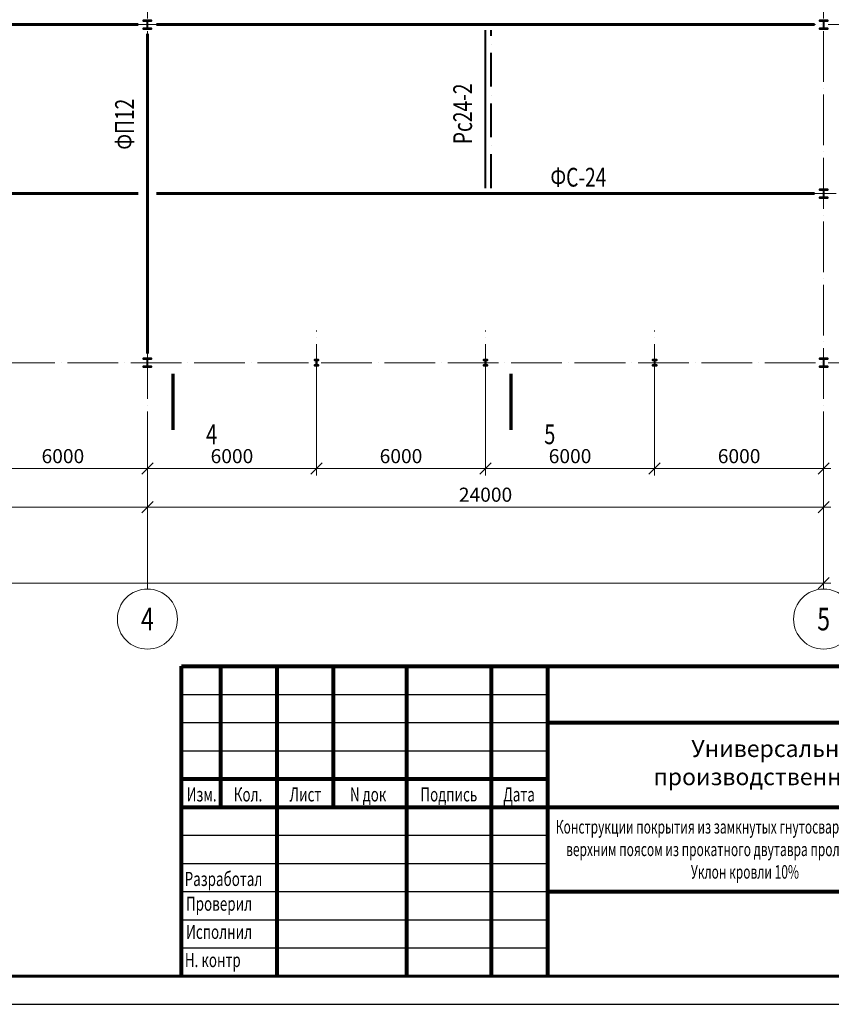
# Model space of a CAD drawing. Units: millimetres. Extents: x -482497 to 6165114, y -1507808 to -835435.
# Drawn here: x 1131817 to 1160622, y -1480897 to -1445948 of the extents above; entities that cross this region are included whole.
import ezdxf
from ezdxf.enums import TextEntityAlignment as Align

# ---------------------------------------------------------------- set-up
doc = ezdxf.new("R2010")
doc.units = ezdxf.units.MM
doc.header["$PDMODE"] = 3
doc.linetypes.add('ACAD_ISO04W100', pattern=[30, 24, -3, 0, -3])
doc.linetypes.add('ACAD_ISO10W100', pattern=[18, 12, -3, 0, -3])
doc.layers.get('0').update_dxf_attribs({"lineweight": 30})
for name, color, linetype, lineweight in [('Osi', 30, 'ACAD_ISO04W100', 15), ('Выноски', 233, 'Continuous', 20), ('КЖ-00-0-Рамка-С25', 7, 'Continuous', 25), ('КЖ-00-0-Рамка-С60', 7, 'Continuous', 60), ('КЖ-00-0-ШТАМП-1Текст', 7, 'Continuous', 30), ('Маркировка', 11, 'Continuous', 15), ('Размеры', 133, 'Continuous', 30), ('РАМКА', 55, 'Continuous', 60), ('Связи и распорки', 205, 'ACAD_ISO10W100', 40), ('Сталь осн.', 151, 'Continuous', 40), ('Текст', 213, 'Continuous', 30), ('Фермы Подстропильные', 115, 'Continuous', 60), ('Фермы Стропильные', 173, 'Continuous', 60)]:
    doc.layers.add(name, color=color, linetype=linetype, lineweight=lineweight)
doc.styles.add('simplex', font='simplex.shx', dxfattribs={"width": 0.75, "oblique": 15})
doc.styles.add('SPDS', font='simplex.shx', dxfattribs={"width": 0.7, "oblique": 15})
doc.styles.add('МИП_ГОСТ', font='MIPGOST.SHX', dxfattribs={"width": 1.1, "oblique": 15})
doc.dimstyles.new('1-200', dxfattribs={"dimscale": 200, "dimtxt": 2.5, "dimasz": 2, "dimexe": 1.25, "dimexo": 0, "dimtad": 1, "dimtxsty": 'SPDS', "dimblk": 'OBLIQUE', "dimcen": 2.5, "dimdle": 1.25, "dimclrd": 256, "dimclre": 256, "dimadec": 0, "dimazin": 0, "dimtfac": 1, "dimtmove": 0, "dimatfit": 3, "dimfxl": 1, "dimlwd": 15, "dimlwe": 15, "dimarcsym": 0})

# ---------------------------------------------------------------- blocks, each defined once
blk = doc.blocks.new('*U4295')
at = {"layer": 'РАМКА', "lineweight": 80}
for p, q in [((0, 0), (9250, 0)), ((0, -2750.000000000007), (0, 0)), ((350, -1250.000000000007), (350, 0)), ((850, -2750.000000000007), (850, 0)), ((1350, -1250.000000000007), (1350, 0)), ((2000, -2750.000000000007), (2000, 0)), ((2750, -2750.000000000007), (2750, 0)), ((3250, -2750.000000000007), (3250, 0)), ((3250, -500), (9250, -500)), ((0, -1000), (3250, -1000)), ((0, -1250.000000000007), (9250, -1250.000000000007)), ((3250, -2000.000000000007), (9250, -2000.000000000007))]:
    blk.add_line(p, q, dxfattribs=at)
at = {"layer": 'РАМКА', "lineweight": 30}
for p, q in [((0, -250), (3250, -250)), ((0, -500), (3250, -500)), ((0, -750), (3250, -750)), ((0, -1500.000000000007), (3250, -1500.000000000007)), ((0, -1750.000000000007), (3250, -1750.000000000007)), ((0, -2000.000000000007), (3250, -2000.000000000007)), ((0, -2250.000000000007), (3250, -2250.000000000007)), ((0, -2500.000000000007), (3250, -2500.000000000007))]:
    blk.add_line(p, q, dxfattribs=at)
at = {"layer": 'Текст', "style": 'SPDS', "oblique": 15, "width": 0.7}
for s, p in [('Изм.', (178.7356975327712, -1200.000000000007)), ('Кол.', (590.689959573443, -1200.000000000007)), ('Лист', (1100.483300849679, -1200.000000000007)), ('N док', (1656.621457316214, -1200.000000000007)), ('Подпись', (2372.391929614241, -1200.000000000007)), ('Дата', (2995.472696692683, -1200.000000000007))]:
    blk.add_text(s, height=125, dxfattribs=at).set_placement(p, align=Align.CENTER)
for s, p in [('Разработал', (28.60727205895819, -1950.000000000007)), ('Проверил', (40.27817098039668, -2169.833713685286)), ('Исполнил', (40.27817098039668, -2419.833713685286)), ('Н. контр', (29.85870655439794, -2669.833713685286))]:
    blk.add_text(s, height=125, dxfattribs=at).set_placement(p)
at = {"layer": 'Текст', "ltscale": 100, "attachment_point": 5, "style": 'SPDS'}
for s, insert, char_height, width in [('Универсальная система покрытия\\Pпроизводственно-складского комплекса', (6250, -875), 150, 6000), ('{\\W0.65;Конструкции покрытия из замкнутых гнутосварных профилей с верхним поясом из прокатного двутавра пролетом 18м, 24м. Уклон кровли 10%}', (5000, -1625.000000000007), 120, 3500)]:
    blk.add_mtext(s, dxfattribs=dict(at, insert=insert, char_height=char_height, width=width))
blk = doc.blocks.new('*U9')
at = {"layer": 'КЖ-00-0-Рамка-С25', "linetype": 'Continuous', "lineweight": 25}
blk.add_lwpolyline([(-594, 4.702488398677929e-14), (0, 0), (7.53132907600762e-15, 420), (-594, 420.0000000000001), (-594, 4.702488398677929e-14)], dxfattribs=at)
at = {"layer": 'КЖ-00-0-Рамка-С60', "linetype": 'Continuous', "lineweight": 60, "ltscale": 100}
blk.add_line((-190, 5), (-5, 5), dxfattribs=at)
at = {"layer": 'КЖ-00-0-Рамка-С60', "linetype": 'Continuous', "lineweight": 60}
blk.add_lwpolyline([(-574, 5.000000000000047), (-5, 5), (-4.999999999999993, 415), (-574, 415.0000000000001), (-574, 5.000000000000047)], dxfattribs=at)
at = {"layer": 'КЖ-00-0-ШТАМП-1Текст', "lineweight": 30, "style": 'МИП_ГОСТ', "width": 0.8, "flags": 8}
blk.add_attdef('FORMAT', (-19.5, 1.25), '', height=2.5, dxfattribs=at)
blk = doc.blocks.new('_Oblique')
at = {"color": 0, "linetype": 'ByBlock', "lineweight": -2}
blk.add_line((-0.5, -0.5), (0.5, 0.5), dxfattribs=at)
blk = doc.blocks.new('*D778')
at = {"layer": 'Defpoints', "color": 0, "linetype": 'ByBlock', "ltscale": 150, "transparency": 16777216}
for p in [(1160350.217546165, -1465944.744592747), (1076350.217546166, -1466156.788737386), (1160350.217546165, -1466156.788737386)]:
    blk.add_point(p, dxfattribs=at)
at = {"layer": 'Размеры', "linetype": 'ByBlock', "lineweight": 15, "ltscale": 150, "transparency": 16777216}
for p, q in [((1076350.217546166, -1466156.788737386), (1076350.217546166, -1465694.744592747)), ((1160350.217546165, -1466156.788737386), (1160350.217546165, -1465694.744592747)), ((1076100.217546166, -1465944.744592747), (1160600.217546165, -1465944.744592747))]:
    blk.add_line(p, q, dxfattribs=at)
at = {"layer": 'Размеры', "linetype": 'ByBlock', "lineweight": 15, "ltscale": 150, "transparency": 16777216, "xscale": 400, "yscale": 400, "zscale": 400, "rotation": 180}
blk.add_blockref('_Oblique', (1076350.217546166, -1465944.744592747), dxfattribs=at)
at = {"layer": 'Размеры', "linetype": 'ByBlock', "lineweight": 15, "ltscale": 150, "transparency": 16777216, "xscale": 400, "yscale": 400, "zscale": 400}
blk.add_blockref('_Oblique', (1160350.217546165, -1465944.744592747), dxfattribs=at)
at = {"layer": 'Размеры', "color": 0, "linetype": 'ByBlock', "ltscale": 150, "transparency": 16777216, "insert": (1118187.607995362, -1464974.506497509), "char_height": 500, "attachment_point": 5, "style": 'simplex'}
blk.add_mtext('<=150000 (для отапливаемого здания)\\P<=120000 (для неотапливаемого здания)', dxfattribs=at)
blk = doc.blocks.new('*D784')
at = {"layer": 'Defpoints', "color": 0, "linetype": 'ByBlock', "ltscale": 150, "transparency": 16777216}
for p in [(1148350.217546166, -1459266.366816248), (1154350.217546165, -1459266.366816248), (1154350.217546165, -1461878.974217579)]:
    blk.add_point(p, dxfattribs=at)
at = {"layer": 'Размеры', "linetype": 'ByBlock', "lineweight": 15, "ltscale": 150, "transparency": 16777216}
for p, q in [((1148350.217546166, -1459266.366816248), (1148350.217546166, -1462128.974217579)), ((1154350.217546165, -1459266.366816248), (1154350.217546165, -1462128.974217579)), ((1148100.217546166, -1461878.974217579), (1154600.217546165, -1461878.974217579))]:
    blk.add_line(p, q, dxfattribs=at)
at = {"layer": 'Размеры', "linetype": 'ByBlock', "lineweight": 15, "ltscale": 150, "transparency": 16777216, "xscale": 400, "yscale": 400, "zscale": 400, "rotation": 180}
blk.add_blockref('_Oblique', (1148350.217546166, -1461878.974217579), dxfattribs=at)
at = {"layer": 'Размеры', "linetype": 'ByBlock', "lineweight": 15, "ltscale": 150, "transparency": 16777216, "xscale": 400, "yscale": 400, "zscale": 400}
blk.add_blockref('_Oblique', (1154350.217546165, -1461878.974217579), dxfattribs=at)
at = {"layer": 'Размеры', "color": 0, "linetype": 'ByBlock', "ltscale": 150, "transparency": 16777216, "insert": (1151350.217546166, -1461503.974217579), "char_height": 500, "attachment_point": 5, "style": 'simplex'}
blk.add_mtext('6000', dxfattribs=at)
blk = doc.blocks.new('*D785')
at = {"layer": 'Defpoints', "color": 0, "linetype": 'ByBlock', "ltscale": 150, "transparency": 16777216}
for p in [(1154350.217546165, -1459266.366816248), (1160350.217546165, -1461878.974217579), (1160350.217546165, -1466156.788737386)]:
    blk.add_point(p, dxfattribs=at)
at = {"layer": 'Размеры', "linetype": 'ByBlock', "lineweight": 15, "ltscale": 150, "transparency": 16777216}
for p, q in [((1154350.217546165, -1459266.366816248), (1154350.217546165, -1462128.974217579)), ((1154100.217546165, -1461878.974217579), (1160600.217546165, -1461878.974217579)), ((1160350.217546165, -1466156.788737386), (1160350.217546165, -1461628.974217579))]:
    blk.add_line(p, q, dxfattribs=at)
at = {"layer": 'Размеры', "linetype": 'ByBlock', "lineweight": 15, "ltscale": 150, "transparency": 16777216, "xscale": 400, "yscale": 400, "zscale": 400, "rotation": 180}
blk.add_blockref('_Oblique', (1154350.217546165, -1461878.974217579), dxfattribs=at)
at = {"layer": 'Размеры', "linetype": 'ByBlock', "lineweight": 15, "ltscale": 150, "transparency": 16777216, "xscale": 400, "yscale": 400, "zscale": 400}
blk.add_blockref('_Oblique', (1160350.217546165, -1461878.974217579), dxfattribs=at)
at = {"layer": 'Размеры', "color": 0, "linetype": 'ByBlock', "ltscale": 150, "transparency": 16777216, "insert": (1157350.217546165, -1461503.974217579), "char_height": 500, "attachment_point": 5, "style": 'simplex'}
blk.add_mtext('6000', dxfattribs=at)
blk = doc.blocks.new('*D786')
at = {"layer": 'Defpoints', "color": 0, "linetype": 'ByBlock', "ltscale": 150, "transparency": 16777216}
for p in [(1160350.217546165, -1463248.179457539), (1136350.217546165, -1466156.788737386), (1160350.217546165, -1466156.788737386)]:
    blk.add_point(p, dxfattribs=at)
at = {"layer": 'Размеры', "linetype": 'ByBlock', "lineweight": 15, "ltscale": 150, "transparency": 16777216}
for p, q in [((1136100.217546165, -1463248.179457539), (1160600.217546165, -1463248.179457539)), ((1136350.217546165, -1466156.788737386), (1136350.217546165, -1462998.179457539)), ((1160350.217546165, -1466156.788737386), (1160350.217546165, -1462998.179457539))]:
    blk.add_line(p, q, dxfattribs=at)
at = {"layer": 'Размеры', "linetype": 'ByBlock', "lineweight": 15, "ltscale": 150, "transparency": 16777216, "xscale": 400, "yscale": 400, "zscale": 400, "rotation": 180}
blk.add_blockref('_Oblique', (1136350.217546165, -1463248.179457539), dxfattribs=at)
at = {"layer": 'Размеры', "linetype": 'ByBlock', "lineweight": 15, "ltscale": 150, "transparency": 16777216, "xscale": 400, "yscale": 400, "zscale": 400}
blk.add_blockref('_Oblique', (1160350.217546165, -1463248.179457539), dxfattribs=at)
at = {"layer": 'Размеры', "color": 0, "linetype": 'ByBlock', "ltscale": 150, "transparency": 16777216, "insert": (1148350.217546165, -1462873.179457539), "char_height": 500, "attachment_point": 5, "style": 'simplex'}
blk.add_mtext('24000', dxfattribs=at)
blk = doc.blocks.new('*D800')
at = {"layer": 'Defpoints', "color": 0, "linetype": 'ByBlock', "ltscale": 150, "transparency": 16777216}
for p in [(1142350.217546165, -1459266.366816248), (1148350.217546166, -1459266.366816248), (1148350.217546166, -1461878.974217579)]:
    blk.add_point(p, dxfattribs=at)
at = {"layer": 'Размеры', "linetype": 'ByBlock', "lineweight": 15, "ltscale": 150, "transparency": 16777216}
for p, q in [((1142350.217546165, -1459266.366816248), (1142350.217546165, -1462128.974217579)), ((1148350.217546166, -1459266.366816248), (1148350.217546166, -1462128.974217579)), ((1142100.217546165, -1461878.974217579), (1148600.217546166, -1461878.974217579))]:
    blk.add_line(p, q, dxfattribs=at)
at = {"layer": 'Размеры', "linetype": 'ByBlock', "lineweight": 15, "ltscale": 150, "transparency": 16777216, "xscale": 400, "yscale": 400, "zscale": 400, "rotation": 180}
blk.add_blockref('_Oblique', (1142350.217546165, -1461878.974217579), dxfattribs=at)
at = {"layer": 'Размеры', "linetype": 'ByBlock', "lineweight": 15, "ltscale": 150, "transparency": 16777216, "xscale": 400, "yscale": 400, "zscale": 400}
blk.add_blockref('_Oblique', (1148350.217546166, -1461878.974217579), dxfattribs=at)
at = {"layer": 'Размеры', "color": 0, "linetype": 'ByBlock', "ltscale": 150, "transparency": 16777216, "insert": (1145350.217546166, -1461503.974217579), "char_height": 500, "attachment_point": 5, "style": 'simplex'}
blk.add_mtext('6000', dxfattribs=at)
blk = doc.blocks.new('*D803')
at = {"layer": 'Defpoints', "color": 0, "linetype": 'ByBlock', "ltscale": 150, "transparency": 16777216}
for p in [(1130350.217546165, -1459266.366816248), (1136350.217546165, -1461878.974217579), (1136350.217546165, -1466156.788737386)]:
    blk.add_point(p, dxfattribs=at)
at = {"layer": 'Размеры', "linetype": 'ByBlock', "lineweight": 15, "ltscale": 150, "transparency": 16777216}
for p, q in [((1130350.217546165, -1459266.366816248), (1130350.217546165, -1462128.974217579)), ((1130100.217546165, -1461878.974217579), (1136600.217546165, -1461878.974217579)), ((1136350.217546165, -1466156.788737386), (1136350.217546165, -1461628.974217579))]:
    blk.add_line(p, q, dxfattribs=at)
at = {"layer": 'Размеры', "linetype": 'ByBlock', "lineweight": 15, "ltscale": 150, "transparency": 16777216, "xscale": 400, "yscale": 400, "zscale": 400, "rotation": 180}
blk.add_blockref('_Oblique', (1130350.217546165, -1461878.974217579), dxfattribs=at)
at = {"layer": 'Размеры', "linetype": 'ByBlock', "lineweight": 15, "ltscale": 150, "transparency": 16777216, "xscale": 400, "yscale": 400, "zscale": 400}
blk.add_blockref('_Oblique', (1136350.217546165, -1461878.974217579), dxfattribs=at)
at = {"layer": 'Размеры', "color": 0, "linetype": 'ByBlock', "ltscale": 150, "transparency": 16777216, "insert": (1133350.217546165, -1461503.974217579), "char_height": 500, "attachment_point": 5, "style": 'simplex'}
blk.add_mtext('6000', dxfattribs=at)
blk = doc.blocks.new('*D804')
at = {"layer": 'Defpoints', "color": 0, "linetype": 'ByBlock', "ltscale": 150, "transparency": 16777216}
for p in [(1142350.217546165, -1459266.366816248), (1142350.217546165, -1461878.974217579), (1136350.217546165, -1466156.788737386)]:
    blk.add_point(p, dxfattribs=at)
at = {"layer": 'Размеры', "linetype": 'ByBlock', "lineweight": 15, "ltscale": 150, "transparency": 16777216}
for p, q in [((1142350.217546165, -1459266.366816248), (1142350.217546165, -1462128.974217579)), ((1136100.217546165, -1461878.974217579), (1142600.217546165, -1461878.974217579)), ((1136350.217546165, -1466156.788737386), (1136350.217546165, -1461628.974217579))]:
    blk.add_line(p, q, dxfattribs=at)
at = {"layer": 'Размеры', "linetype": 'ByBlock', "lineweight": 15, "ltscale": 150, "transparency": 16777216, "xscale": 400, "yscale": 400, "zscale": 400, "rotation": 180}
blk.add_blockref('_Oblique', (1136350.217546165, -1461878.974217579), dxfattribs=at)
at = {"layer": 'Размеры', "linetype": 'ByBlock', "lineweight": 15, "ltscale": 150, "transparency": 16777216, "xscale": 400, "yscale": 400, "zscale": 400}
blk.add_blockref('_Oblique', (1142350.217546165, -1461878.974217579), dxfattribs=at)
at = {"layer": 'Размеры', "color": 0, "linetype": 'ByBlock', "ltscale": 150, "transparency": 16777216, "insert": (1139350.217546165, -1461503.974217579), "char_height": 500, "attachment_point": 5, "style": 'simplex'}
blk.add_mtext('6000', dxfattribs=at)
blk = doc.blocks.new('*D805')
at = {"layer": 'Defpoints', "color": 0, "linetype": 'ByBlock', "ltscale": 150, "transparency": 16777216}
for p in [(1112350.217546166, -1463248.179457539), (1112350.217546166, -1466156.788737386), (1136350.217546165, -1466156.788737386)]:
    blk.add_point(p, dxfattribs=at)
at = {"layer": 'Размеры', "linetype": 'ByBlock', "lineweight": 15, "ltscale": 150, "transparency": 16777216}
for p, q in [((1136600.217546165, -1463248.179457539), (1112100.217546166, -1463248.179457539)), ((1112350.217546166, -1466156.788737386), (1112350.217546166, -1462998.179457539)), ((1136350.217546165, -1466156.788737386), (1136350.217546165, -1462998.179457539))]:
    blk.add_line(p, q, dxfattribs=at)
at = {"layer": 'Размеры', "linetype": 'ByBlock', "lineweight": 15, "ltscale": 150, "transparency": 16777216, "xscale": 400, "yscale": 400, "zscale": 400, "rotation": 180}
blk.add_blockref('_Oblique', (1112350.217546166, -1463248.179457539), dxfattribs=at)
at = {"layer": 'Размеры', "linetype": 'ByBlock', "lineweight": 15, "ltscale": 150, "transparency": 16777216, "xscale": 400, "yscale": 400, "zscale": 400}
blk.add_blockref('_Oblique', (1136350.217546165, -1463248.179457539), dxfattribs=at)
at = {"layer": 'Размеры', "color": 0, "linetype": 'ByBlock', "ltscale": 150, "transparency": 16777216, "insert": (1124350.217546165, -1462873.179457539), "char_height": 500, "attachment_point": 5, "style": 'simplex'}
blk.add_mtext('24000', dxfattribs=at)
blk = doc.blocks.new('APF165500_1k1')
at = {"ltscale": 150}
blk.add_lwpolyline([(-22.49999999999999, 284.0000000000001, -0.4142135623730951), (-4.499999999999968, 266.0000000000001), (-4.499999999999993, 32.00000000000005, -0.4142135623730953), (-22.5, 14.00000000000004), (-149.5, 14.00000000000004), (-149.5, 3.661693929450586e-14), (149.5, 0), (149.5, 14), (22.5, 14.00000000000001, -0.414213562373095), (4.5, 32.00000000000002), (4.500000000000028, 266, -0.4142135623730949), (22.50000000000003, 284), (149.5, 284), (149.5, 298), (-149.5, 298.0000000000001), (-149.5, 284.0000000000001)], format="xyb", close=True, dxfattribs=at)
blk = doc.blocks.new('*U884')
at = {"layer": 'Сталь осн.', "ltscale": 150}
blk.add_lwpolyline([(3, -75), (3, 75, -0.4142135623730949), (16, 88), (75.5, 88), (75.5, 99.5), (-75.5, 99.5), (-75.5, 88), (-16, 88, -0.4142135623730952), (-3, 75), (-3, -75, -0.414213562373095), (-16, -88), (-75.5, -88), (-75.5, -99.5), (75.5, -99.5), (75.5, -88), (16, -88, -0.4142135623730953)], format="xyb", close=True, dxfattribs=at)
blk = doc.blocks.new('*U885')
at = {"layer": 'Сталь осн.', "color": 0, "linetype": 'ByBlock', "lineweight": -2, "transparency": 16777216}
for p in [(0, 0), (6000, 0), (12000, 0)]:
    blk.add_blockref('*U884', p, dxfattribs=at)

msp = doc.modelspace()

# ---------------------------------------------------------------- linework, layer by layer
at = {"layer": 'Osi', "ltscale": 75}
for p, q in [((1136350.217546165, -1466156.788737386), (1136350.217546165, -1402622.097276501)), ((1160350.217546165, -1466156.788737386), (1160350.217546165, -1402622.097276501)), ((1068258.722621581, -1446122.097276501), (1161596.46970301, -1446122.097276501)), ((1158999.657490388, -1452122.097276501), (1161700.777601941, -1452122.097276501)), ((1142350.217546165, -1459266.366816248), (1142350.217546165, -1456977.827736754)), ((1148350.217546165, -1459266.366816248), (1148350.217546165, -1456977.827736754)), ((1154350.217546165, -1459266.366816248), (1154350.217546165, -1456977.827736754)), ((1068258.724055914, -1458122.097276501), (1161596.46970301, -1458122.097276501))]:
    msp.add_line(p, q, dxfattribs=at)
at = {"layer": 'Osi', "linetype": 'ByBlock', "ltscale": 100}
for centre in [(1136350.217546165, -1467223.455404053), (1160350.217546165, -1467223.455404053)]:
    msp.add_circle(centre, 1066.666666666667, dxfattribs=at)
at = {"layer": 'Выноски', "linetype": 'ByBlock'}
for points in [[(1137254.396384867, -1458514.778824684, 120, 120, 0), (1137254.396384867, -1460514.778824684, 120, 120, 0), (1137254.396384867, -1459914.778824684, 0, 260, 0), (1138054.396384867, -1459914.778824684, 0, 0, 0), (1139254.396384867, -1459914.778824684, 0, 0, 0)], [(1149254.396384854, -1458514.778824684, 120, 120, 0), (1149254.396384854, -1460514.778824684, 120, 120, 0), (1149254.396384854, -1459914.778824684, 0, 260, 0), (1150054.396384854, -1459914.778824684, 0, 0, 0), (1151254.396384854, -1459914.778824684, 0, 0, 0)]]:
    msp.add_lwpolyline(points, format="xyseb", dxfattribs=at)
at = {"layer": 'Связи и распорки', "linetype": 'ByBlock', "ltscale": 150}
msp.add_line((1148350.217546165, -1451922.097276498), (1148350.217546165, -1446322.097276501), dxfattribs=at)
at = {"layer": 'Связи и распорки', "ltscale": 100}
msp.add_line((1148550.217546165, -1451922.097276504), (1148550.217546165, -1446322.097276507), dxfattribs=at)
at = {"layer": 'Фермы Подстропильные', "linetype": 'ByBlock', "ltscale": 150}
msp.add_line((1136350.217546166, -1457797.097276499), (1136350.217546166, -1446447.097276499), dxfattribs=at)
at = {"layer": 'Фермы Стропильные', "linetype": 'ByBlock', "ltscale": 150}
for p, q in [((1136025.217546179, -1446122.097276507), (1112675.217546179, -1446122.097276501)), ((1160025.217546165, -1446122.097276501), (1136675.217546165, -1446122.097276501)), ((1136025.217546179, -1452122.097276504), (1112675.217546179, -1452122.097276498)), ((1160025.217546165, -1452122.097276498), (1136675.217546165, -1452122.097276498))]:
    msp.add_line(p, q, dxfattribs=at)

# ---------------------------------------------------------------- block references
at = {"layer": 'КЖ-00-0-ШТАМП-1Текст', "xscale": 200, "yscale": 200, "zscale": 200}
msp.add_blockref('*U9', (1175558.089780322, -1480897.337305754), dxfattribs=at)
at = {"layer": 'Размеры', "xscale": 4, "yscale": 4, "zscale": 4}
msp.add_blockref('*U4295', (1137558.089780322, -1468897.337305754), dxfattribs=at)
at = {"layer": 'Сталь осн.', "ltscale": 150}
for p in [(1136350.217546153, -1446271.097279045), (1160350.217548912, -1446271.097281589), (1160350.217548911, -1452271.097281586), (1136350.217546166, -1458271.097279046), (1160350.217548911, -1458271.097281586)]:
    msp.add_blockref('APF165500_1k1', p, dxfattribs=at)
at = {"layer": 'Сталь осн.'}
msp.add_blockref('*U885', (1142350.217548948, -1458122.097281585), dxfattribs=at)

# ---------------------------------------------------------------- texts
at = {"layer": 'Osi', "linetype": 'ByBlock', "ltscale": 100, "style": 'simplex', "oblique": 15, "width": 0.75}
for s, p in [('4', (1136350.217546165, -1467223.455404053)), ('5', (1160350.217546165, -1467223.455404053))]:
    msp.add_text(s, height=800, dxfattribs=at).set_placement(p, align=Align.MIDDLE_CENTER)
at = {"layer": 'Выноски', "linetype": 'ByBlock', "style": 'simplex', "oblique": 15, "width": 0.75}
msp.add_text('4', height=700, dxfattribs=at).set_placement((1138429.396384867, -1460314.778824684), align=Align.TOP_LEFT)
msp.add_text('5', height=700, dxfattribs=at).set_placement((1150829.396384854, -1460314.778824684), align=Align.TOP_RIGHT)
at = {"layer": 'Маркировка', "style": 'simplex', "oblique": 15, "width": 0.75}
for s, p in [('Рc24-2', (1147538.337210901, -1449289.94285387)), ('ФП12', (1135538.337216424, -1449657.595932254))]:
    msp.add_text(s, height=666.6666666666666, rotation=90, dxfattribs=at).set_placement(p, align=Align.MIDDLE_CENTER)
msp.add_text('ФС-24', height=666.6666666666665, dxfattribs=at).set_placement((1151646.781370327, -1451538.763943165), align=Align.MIDDLE_CENTER)

# ---------------------------------------------------------------- dimensions: what is measured, and where the dimension line sits
at = {"layer": 'Размеры', "linetype": 'ByBlock', "ltscale": 150}
for base, p1, p2, picture, middle in [((1136350.217546165, -1461878.974217579), (1130350.217546165, -1459266.366816248), (1136350.217546165, -1466156.788737386), '*D803', (1133350.217546165, -1461503.974217579)), ((1142350.217546165, -1461878.974217579), (1136350.217546165, -1466156.788737386), (1142350.217546165, -1459266.366816248), '*D804', (1139350.217546165, -1461503.974217579)), ((1148350.217546166, -1461878.974217579), (1142350.217546165, -1459266.366816248), (1148350.217546166, -1459266.366816248), '*D800', (1145350.217546166, -1461503.974217579)), ((1154350.217546165, -1461878.974217579), (1148350.217546166, -1459266.366816248), (1154350.217546165, -1459266.366816248), '*D784', (1151350.217546166, -1461503.974217579)), ((1160350.217546165, -1461878.974217579), (1154350.217546165, -1459266.366816248), (1160350.217546165, -1466156.788737386), '*D785', (1157350.217546165, -1461503.974217579)), ((1112350.217546166, -1463248.179457539), (1136350.217546165, -1466156.788737386), (1112350.217546166, -1466156.788737386), '*D805', (1124350.217546165, -1462873.179457539)), ((1160350.217546165, -1463248.179457539), (1136350.217546165, -1466156.788737386), (1160350.217546165, -1466156.788737386), '*D786', (1148350.217546165, -1462873.179457539))]:
    dim = msp.add_linear_dim(base=base, p1=p1, p2=p2, dimstyle='1-200', override={"dimtxsty": 'simplex'}, dxfattribs=at)
    dim.commit()
    dim.dimension.update_dxf_attribs({"geometry": picture, "text_midpoint": middle})
dim = msp.add_linear_dim(base=(1160350.217546165, -1465944.744592747), p1=(1076350.217546166, -1466156.788737386), p2=(1160350.217546165, -1466156.788737386), text='<=150000 (для отапливаемого здания)\\P<=120000 (для неотапливаемого здания)', dimstyle='1-200', override={"dimtxsty": 'simplex'}, dxfattribs=at)
dim.commit()
dim.dimension.update_dxf_attribs({"geometry": '*D778', "text_midpoint": (1118187.607995362, -1465944.744592747), "dimtype": 160})

doc.saveas('drawing.dxf')
